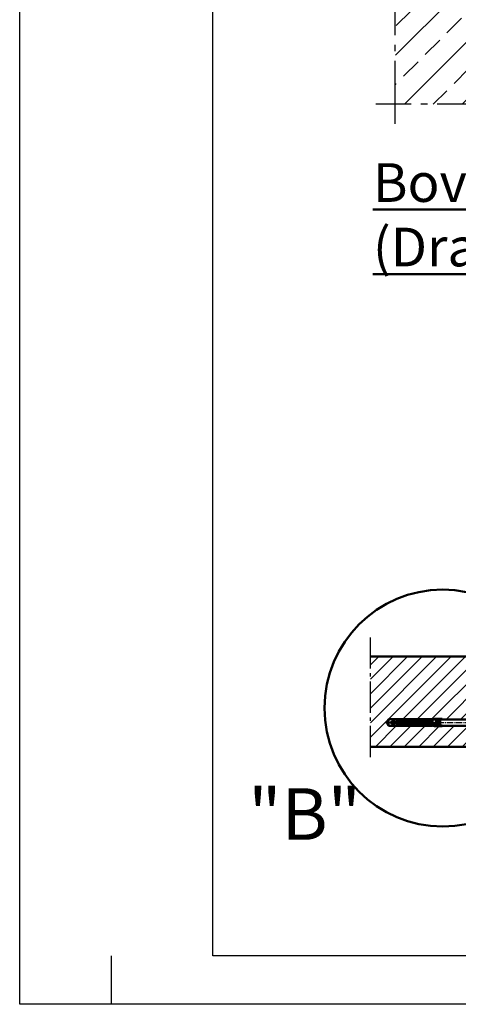
# Model space of a CAD drawing. Units: millimetres. Extents: x -16997 to -10697, y -606 to 3849.
# Drawn here: x -16997 to -16316, y -606 to 921 of the extents above; entities that cross this region are included whole.
import ezdxf

# ---------------------------------------------------------------- set-up
doc = ezdxf.new("R2010")
doc.units = ezdxf.units.MM
doc.linetypes.add('AM_DIN_F_W050', pattern=[6.25, 4.75, -1.5])
doc.linetypes.add('AM_DIN_G_W050', pattern=[13.75, 9.75, -1.5, 1, -1.5])
for name, color, linetype, lineweight in [('AM_0', 7, 'Continuous', 50), ('AM_3', 6, 'AM_DIN_F_W050', 25), ('AM_7', 4, 'AM_DIN_G_W050', 25), ('AM_8', 1, 'Continuous', 25), ('AM_BOR', 7, 'Continuous', 50)]:
    doc.layers.add(name, color=color, linetype=linetype, lineweight=lineweight)
doc.styles.get("Standard").update_dxf_attribs({"font": 'ISOCP.SHX'})

# ---------------------------------------------------------------- blocks, each defined once
blk = doc.blocks.new('DIN_A3')
for p, q in [((20, 5.000000000000057), (20, 292)), ((414.9999999999999, 5.000000000000036), (20, 5.000000000000057))]:
    blk.add_line(p, q)
at = {"layer": 'AM_BOR', "color": 1, "lineweight": 25}
for p, q in [((0, 3.552713678800501e-14), (2.842170943040401e-14, 297)), ((9.466666666666612, 5.000000000000071), (9.466666666666612, 5.684341886080801e-14)), ((419.9999999999999, 3.552713678800501e-14), (-1.989519660128281e-13, 5.684341886080801e-14))]:
    blk.add_line(p, q, dxfattribs=at)
blk = doc.blocks.new('Eckzarge (D)')
at = {"layer": 'AM_8'}
h = blk.add_hatch(dxfattribs=at)
h.set_pattern_fill('ANSI31', color=256, scale=4.999999999999999, angle=-15, style=0)
h.set_pattern_definition([(30, (-4402.886698337446, -1939.933729047072), (-7.9375, 13.74815328507796), [])])
edge = h.paths.add_edge_path()
edge.add_line((-375.1000000000058, 749.9000000000003), (-377.7661692096299, 749.8999999999997))
edge.add_line((-377.7661692096153, 749.8999999999992), (-456.2338307903609, 749.8999999999992))
edge.add_line((-456.2338307903847, 749.8999999999992), (-461.6529062608389, 749.8999999999997))
edge.add_ellipse((-461.6529062608315, 729.9000000000003), major_axis=(7.105427357601003e-13, 19.99999999999975), ratio=1, start_angle=0, end_angle=114.7387844786633)
edge.add_line((-479.8174084235798, 721.5303607497551), (-477.5496230856988, 716.6086203445882))
edge.add_line((-477.5496230857389, 716.6086203445882), (-446.0611400343398, 648.2696392502443))
edge.add_ellipse((-464.2256421970669, 639.8999999999996), major_axis=(18.16450216275527, 8.369639250244811), ratio=1, start_angle=245.261215521337, end_angle=360, ccw=False)
edge.add_line((-464.2256421970669, 619.9000000000003), (-495.0999999999992, 619.9000000000003))
edge.add_ellipse((-495.1000000000349, 609.9000000000001), major_axis=(0, 10.00000000000005), ratio=1, start_angle=0, end_angle=139.9463800535017)
edge.add_ellipse((-371.6432893254969, 756.7506601174045), major_axis=(-129.8917529411747, -154.5050857017382), ratio=1, start_angle=0, end_angle=14.26713774224796)
edge.add_ellipse((-371.6432893254969, 756.7506601174409), major_axis=(-87.80880671503587, -181.7506601174514), ratio=1, start_angle=0, end_angle=7.584823180147801)
edge.add_ellipse((-371.6432893254969, 756.7506601173934), major_axis=(-63.05056172919807, -191.7506601174039), ratio=1, start_angle=3.151393886563214e-14, end_angle=29.85764710724674)
edge.add_ellipse((-371.6432893255551, 756.7506601174971), major_axis=(40.78090675616367, -197.6881550169744), ratio=1, start_angle=0, end_angle=2.864512058807799)
edge.add_ellipse((-371.643289325526, 756.7506601174016), major_axis=(50.60928659979994, -195.4031450608975), ratio=1, start_angle=0, end_angle=18.39804902752546)
edge.add_ellipse((-270.1000000000058, 599.9000000000003), major_axis=(8.151693651634424, -12.59165956535925), ratio=1, start_angle=1.577555122005904e-12, end_angle=180)
edge.add_ellipse((-371.6432893254969, 756.7506601173934), major_axis=(93.39159567387298, -144.2590005520332), ratio=1, start_angle=307.1441216898327, end_angle=359.99999999999983, ccw=False)
edge.add_ellipse((-428.5380448162323, 599.9000000000003), major_axis=(-1.704960455376181, -4.700330822995725), ratio=1, start_angle=199.9373291406812, end_angle=360, ccw=False)
edge.add_line((-428.5380448162323, 604.9000000000005), (-375.1000000000192, 604.9000000000005))
edge.add_ellipse((-375.1000000000058, 624.9000000000003), major_axis=(0, -20.00000000000001), ratio=1, start_angle=0, end_angle=90)
edge.add_line((-355.1000000000058, 624.9000000000003), (-355.1000000000058, 727.2338307903717))
edge.add_line((-355.1000000000058, 727.2338307903719), (-355.1000000000058, 729.9000000000009))
edge.add_ellipse((-375.1000000000058, 729.9000000000003), major_axis=(20.00000000000028, 1.77635683940025e-13), ratio=1, start_angle=0, end_angle=89.9999999999995)
edge = h.paths.add_edge_path(flags=0)
edge.add_ellipse((-382.1000000000058, 722.900000000001), major_axis=(0, 4.999999999999449), ratio=1, start_angle=269.9999999999949, end_angle=360)
edge.add_line((-382.1000000000058, 727.9000000000005), (-432.1000000000069, 727.9000000000005))
edge.add_ellipse((-432.1000000000058, 722.9000000000021), major_axis=(-4.999999999999005, -1.154631945610163e-12), ratio=1, start_angle=269.9999999999786, end_angle=360)
edge.add_line((-437.1000000000058, 722.900000000001), (-437.1000000000058, 654.9000000000013))
edge.add_ellipse((-432.1000000000058, 654.9000000000003), major_axis=(7.105427357601003e-13, -4.999999999998828), ratio=1, start_angle=269.9999999999786, end_angle=360)
edge.add_line((-432.1000000000058, 649.900000000001), (-382.1000000000047, 649.900000000001))
edge.add_ellipse((-382.1000000000058, 654.9000000000003), major_axis=(4.999999999999716, 4.440892098500627e-13), ratio=1, start_angle=269.9999999999949, end_angle=360)
edge.add_line((-377.1000000000058, 654.9000000000012), (-377.1000000000058, 722.9000000000011))
at = {"layer": 'AM_0'}
for p, q in [((-210, 920.0000000000007), (-470, 920.0000000000007)), ((-210, 904.9999999999998), (-210, 920.0000000000007)), ((-510, 880.0000000000007), (-510, 649.9999999999998)), ((-495, 649.9999999999998), (-495, 880.0000000000007)), ((-470, 904.9999999999998), (-210, 904.9999999999998)), ((-380.0000000000291, 765.0000000000007), (-454.0000000000291, 765.0000000000016)), ((-464.2256421970669, 619.8999999999992), (-495.1000000000349, 619.9000000000003)), ((-490.3290043255547, 708.2607214995112), (-466.3766233779606, 656.2772294376832)), ((-479.8174084235798, 721.5303607497551), (-446.0611400343187, 648.2696392502446)), ((-452.7532467558631, 662.5544588753671), (-476.7056277034571, 714.5379509371949)), ((-375.1000000000058, 749.9000000000003), (-461.6529062608315, 749.9000000000003)), ((-454.0000000000291, 750.0000000000007), (-380.0000000000291, 750.0000000000007)), ((-437.1000000000058, 654.9000000000012), (-437.1000000000058, 722.9000000000005)), ((-432.1000000000058, 727.9000000000005), (-382.1000000000058, 727.9000000000005)), ((-382.1000000000058, 649.900000000001), (-432.1000000000058, 649.900000000001)), ((-377.1000000000058, 722.900000000001), (-377.1000000000058, 654.9000000000012)), ((-355.1000000000058, 624.9000000000003), (-355.1000000000058, 729.9000000000003)), ((-355.0000000000291, 725.0000000000007), (-355.0000000000291, 659.9999999999998)), ((-340.0000000000291, 659.9999999999998), (-340.0000000000291, 725.0000000000007)), ((-235, 635.0000000000007), (-315.0000000000291, 635.0000000000007)), ((-315.0000000000291, 620.0000000000007), (-235, 620.0000000000007)), ((-428.5380448162323, 604.9000000000005), (-375.1000000000058, 604.9000000000005)), ((-360.0000000000873, 554.9999999999923), (-360.0000000000873, 555.2360879308828)), ((-210, 595.0000000000007), (-210, 94.77225575051898)), ((-195, 94.77225575051898), (-195, 595.0000000000007)), ((200, 15.00000000000136), (-200, 15.00000000000045)), ((-200, 4.547473508864641e-13), (200, 4.547473508864641e-13)), ((240, 100.0000000000009), (225, 100.0000000000009)), ((225, 100.0000000000009), (225, 40.00000000000045)), ((240, 40.00000000000045), (240, 100.0000000000009))]:
    blk.add_line(p, q, dxfattribs=at)
for centre, radius, start, end in [((-470, 879.9999999999998), 39.99999999999994, 90, 180), ((-470, 880.0000000000007), 24.99999999999929, 90, 180), ((-454.0000000000291, 724.9999999999998), 40.00000000000038, 90, 204.738784478477), ((-380.0000000000291, 724.9999999999998), 40.00000000000127, 0, 90), ((-480, 649.9999999999998), 29.99999999999971, 180, 24.73878447847697), ((-495.1000000000349, 609.9000000000001), 10.00000000000005, 90, 229.9463800537266), ((-480, 650.0000000000009), 14.99999999999985, 180, 24.73878447847697), ((-461.6529062608315, 729.9000000000003), 19.99999999999975, 90, 204.738784478477), ((-454.0000000000291, 724.9999999999998), 24.99999999999982, 90, 204.738784478477), ((-464.2256421970669, 639.8999999999996), 19.99999999999948, 270, 24.73878447847697), ((-432.1000000000058, 722.9000000000021), 4.999999999999005, 90, 180), ((-432.1000000000058, 654.9000000000003), 4.999999999998828, 180, 270), ((-371.6432893254969, 756.7506601173934), 171.8506601173928, 250.0626708591462, 302.9185491697601), ((-382.1000000000058, 722.900000000001), 4.999999999999449, 0, 90), ((-382.1000000000058, 654.9000000000003), 4.999999999999716, 270, 0), ((-380.0000000000291, 725.0000000000007), 24.99999999999955, 0, 90), ((-375.1000000000058, 729.9000000000003), 20.00000000000028, 0, 90), ((-375.1000000000058, 624.9000000000003), 20.00000000000001, 270, 0), ((-315.0000000000291, 659.9999999999998), 39.99999999999986, 180, 270), ((-315.0000000000291, 660.0000000000007), 24.99999999999982, 180, 270), ((-270.1000000000058, 599.9000000000003), 14.99999999999999, 302.9185491697601, 122.9185491697601), ((-235, 595.0000000000007), 40.00000000000055, 0, 90), ((-235, 595.0000000000007), 24.99999999999964, 0, 90), ((-371.6432893254969, 756.7506601173925), 201.8506601173927, 229.9463800537266, 302.9185491697601), ((-428.5380448162323, 599.9000000000003), 5.00000000000002, 90, 250.0626708591462), ((-200, 40.00000000000045), 40.00000000000104, 122.5789703922876, 270), ((-200, 40.00000000000136), 25.00000000000025, 122.5789703922876, 270), ((-235, 94.77225575051762), 24.99999999999786, 302.5789703922876, 0), ((-235, 94.77225575051807), 40.00000000000038, 302.5789703922876, 0), ((200, 40.00000000000045), 39.99999999999994, 270, 0), ((200, 40.00000000000136), 25, 270, 0)]:
    blk.add_arc(centre, radius, start, end, dxfattribs=at)
blk = doc.blocks.new('Deckwinkel (D)')
at = {"layer": 'AM_3', "ltscale": 2}
for p, q in [((-13.00000001899207, 17.4999999940607), (-13.00000001899207, 8.999999999998622)), ((-9.000000018992068, 19.9999999940607), (-10.50000001899207, 19.9999999940607)), ((-9.000000018992068, -1.378452907374594e-12), (-9.000000018992068, 19.99999999999862)), ((-46.00000001900116, 1.5), (-46.00000001900116, 0)), ((-46.00000001900116, 0), (-9.000000018992068, -1.4210854715202e-14)), ((-18.00000001899207, 3.999999999998622), (-43.50000001900116, 4))]:
    blk.add_line(p, q, dxfattribs=at)
at = {"layer": 'AM_3', "ltscale": 2, "extrusion": (0, 0, -1)}
for centre, radius, start, end in [((10.50000001899207, 17.4999999940607), 2.5, 0, 90), ((43.50000001900116, 1.5), 2.5, 0, 90), ((18.00000001899207, 8.999999999998622), 5, 180, 270)]:
    blk.add_arc(centre, radius, start, end, dxfattribs=at)
blk = doc.blocks.new('Mauerwerk (D)')
at = {"layer": 'AM_8'}
h = blk.add_hatch(dxfattribs=at)
h.set_pattern_fill('ANSI31', color=256, scale=5, angle=90)
h.set_pattern_definition([(135, (14679.2098386845, 1693.434859715235), (-11.22532015133644, -11.22532015133644), [])])
h.paths.add_polyline_path([(173.4012824641777, 110.0000000000039), (3.03771230392158e-10, 110.0000000000039), (3.001332515850663e-10, 12.40002737124883), (57.00000089691093, 12.40002737124925), (57.00000089691275, 13.20002737124852), (66.59999889691062, 13.20002737124898), (68.90000189691091, 13.20002737124852), (72.86989549830832, 12.50002737124825), (140.1132516921989, 12.50002737124871), (143.0000006233895, 7.500027490427073), (140.1132516233902, 2.500027490427073), (72.96989422478873, 2.500027490427527), (69.00000062339313, 1.8000274904268), (57.0000006233895, 1.800027490427709), (57.0000006233895, 2.600027452894409), (3.001332515850663e-10, 2.600027452893983), (2.983142621815205e-10, -30.00000000000395), (173.4012824639285, -29.99999999999611)])
at = {"layer": 'AM_0'}
for p, q in [((2.983142621815205e-10, -30.00000000000395), (3.03771230392158e-10, 110.0000000000039)), ((2.946762833744287e-10, 110.0000000000039), (173.4012824642305, 110.0000000000039)), ((0, -30.00000000000395), (173.4012824642159, -29.99999999999611))]:
    blk.add_line(p, q, dxfattribs=at)
at = {"layer": 'AM_7', "ltscale": 5}
blk.add_line((173.4012824638994, -46.17463012839156), (173.4012824642305, 139.4524681386349), dxfattribs=at)
blk = doc.blocks.new('Schraube (D)')
at = {"color": 7, "linetype": 'Continuous'}
for p, q in [((-170.0000006233913, -2.273736754432321e-13), (-167.113251623392, 4.999999999999545)), ((-167.1132518969116, 4.999999880820724), (-99.86989689690927, 4.999999880820724)), ((-167.113251623392, 4.999999999999545), (-167.1132516233902, -5.000000000000455)), ((-161.543732896911, 0.3902048808213294), (-163.0000008969091, -1.191785941045964e-07)), ((-161.000000978458, 0.7000002352715455), (-162.3000039784602, 0.7000002352710908)), ((-161.5886388969102, 0.5638148808211554), (-161.5100108969109, 0.6999998808209966)), ((-161.2752998969117, -0.6477751191785046), (-161.5886388969102, 0.5638148808211554)), ((-160.0000009784599, 0.7000002352710908), (-161.000000978458, 0.7000002352715455)), ((-160.8958138969119, 0.5638148808207006), (-160.9744418969112, 0.6999998808209966)), ((-160.8958139784572, 0.5638152352710222), (-160.387573978458, 0.7000002352717729)), ((-160.5824749784606, -0.6477747647288652), (-160.8958139784572, 0.5638152352710222)), ((-160.0000009784599, 3.742038235270911), (-154.000000978458, 4.800000235271227)), ((-160.0000009784599, 0.7000002352710908), (-160.0000009784599, 3.742038235270911)), ((-157.3169719784582, 0.7000002352710908), (-160.0000009784599, 0.7000002352710908)), ((-158.2617808969098, -0.7000001191790943), (-158.6238568969111, 0.6999998808207692)), ((-157.9310308969107, 0.6999998808205419), (-157.5689708969094, -0.7000001191790943)), ((-154.7339329784609, 0.7000002352708634), (-157.3169719784582, 0.7000002352710908)), ((-155.2617808969098, -0.7000001191790943), (-155.6238568969111, 0.6999998808207692)), ((-154.9310308969125, 0.6999998808209966), (-154.5689708969112, -0.700000119178867)), ((-143.3000039784583, 0.7000002352708634), (-154.7339329784609, 0.7000002352708634)), ((-154.000000978458, 4.800000235271227), (-101.0041589784578, 4.800000235271682)), ((-154.0000008969128, 1.371130880821056), (-154.0000008969109, 4.799999880820906)), ((-142.600601896911, 1.371130880821056), (-154.0000008969128, 1.371130880821056)), ((-152.6238566233915, 0.699999999999136), (-152.2617806233884, -0.7000000000007276)), ((-151.5689706233916, -0.7000000000005002), (-151.9310306233911, 0.6999999999993634)), ((-149.6238566233897, 0.6999999999993634), (-149.2617806233902, -0.700000000000955)), ((-148.5689706233916, -0.7000000000007276), (-148.9310306233911, 0.6999999999998181)), ((-146.6238566233897, 0.7000000000000455), (-146.2617806233902, -0.7000000000007276)), ((-145.5689706233916, -0.7000000000005002), (-145.9310306233911, 0.6999999999993634)), ((-143.2687998969104, -0.6729091191789394), (-143.6238568969111, 0.699999880821224)), ((-142.9546058969117, 0.7911458808205225), (-142.679672896913, -0.2719121191796603)), ((-142.6000069784586, 2.400000235270682), (-142.6000069784604, 1.400000235271818)), ((-142.5000011811608, 2.080086443501841), (-142.5000011811608, 0.3000004435023129)), ((-141.1000071811613, -2.39999955649796), (-141.1000071811595, 2.080086443501841)), ((-141.0000009784617, -2.095794764729135), (-141.000000978458, 2.400000235271136)), ((-139.6000069784586, 2.400000235271591), (-139.6000069784604, -2.095794764728907)), ((-139.5000011811608, 2.095795443501629), (-139.5000011811608, -2.399999556497733)), ((-138.1000071811595, -2.39999955649796), (-138.1000071811595, 2.095795443501856)), ((-138.0000009784599, -2.111502764728812), (-138.0000009784599, 2.400000235271136)), ((-136.6000069784586, 2.400000235271136), (-136.6000069784586, -2.111502764729039)), ((-136.5000011811608, 2.111503443501988), (-136.5000011811608, -2.399999556498869)), ((-135.1000071811613, -2.399999556498415), (-135.1000071811595, 2.111503443501306)), ((-135.000000978458, -2.127210764728943), (-135.0000009784599, 2.400000235271136)), ((-133.6000069784604, 2.400000235270909), (-133.6000069784586, -2.127210764728943)), ((-133.5000011811626, 2.127211443501892), (-133.5000011811608, -2.39999955649796)), ((-132.1000071811613, -2.39999955649796), (-132.1000071811595, 2.127211443501665)), ((-132.000000978458, -2.14291876472862), (-132.0000009784599, 2.400000235270909)), ((-130.6000069784586, 2.400000235271136), (-130.6000069784586, -2.14291876472862)), ((-130.5000011811608, 2.142919443501796), (-130.5000011811608, -2.399999556498187)), ((-129.1000071811595, -2.39999955649796), (-129.1000071811613, 2.142919443502024)), ((-129.0000009784599, -2.158626764728751), (-129.000000978458, 2.400000235271136)), ((-127.5999989784596, 2.400000235270682), (-127.5999989784596, -2.158626764729206)), ((-127.5000011811608, 2.158627443501928), (-127.5000011811626, -2.399999556498187)), ((-126.0999991811605, -2.399999556498187), (-126.0999991811605, 2.158627443501928)), ((-126.0000009784599, -2.174334764728656), (-126.0000009784617, 2.400000235270909)), ((-124.5999989784596, 2.400000235270682), (-124.5999989784596, -2.174334764728656)), ((-124.5000011811608, 2.174335443501832), (-124.5000011811626, -2.399999556498187)), ((-123.0999991811605, -2.399999556498187), (-123.0999991811605, 2.174335443501832)), ((-123.000000978458, -2.190042764728332), (-123.0000009784599, 2.400000235271136)), ((-121.5999989784596, 2.400000235271364), (-121.5999989784596, -2.190042764729469)), ((-121.5000011811608, 2.190043443501736), (-121.5000011811608, -2.399999556498415)), ((-120.0999991811623, -2.399999556498415), (-120.0999991811605, 2.190043443501736)), ((-120.000000978458, -2.205750764728691), (-120.0000009784599, 2.400000235271364)), ((-118.5999989784596, 2.400000235271136), (-118.5999989784596, -2.205750764728691)), ((-118.5000011811608, 2.20575144350164), (-118.5000011811608, -2.39999955649796)), ((-117.0999991811605, -2.399999556498415), (-117.0999991811605, 2.20575144350164)), ((-116.9999999902248, -2.221458974846428), (-116.9999999902266, 2.400000025153304)), ((-115.5999979902281, 2.400000025152622), (-115.5999979902244, -2.221458974846882)), ((-115.5000011811608, 2.221459443501772), (-115.5000011811608, -2.39999955649796)), ((-114.0999991811623, -2.399999556498415), (-114.0999991811605, 2.221459443501999)), ((-113.9999999902266, -2.237167974846898), (-113.9999999902266, 2.400000025153304)), ((-112.5999979902263, 2.400000025153304), (-112.5999979902263, -2.237167974846216)), ((-112.5000011811608, 2.23716844350156), (-112.5000011811626, -2.399999556498869)), ((-111.0999991811605, -2.39999955649796), (-111.0999991811623, 2.237168443501787)), ((-110.9999999902266, -2.252875974847484), (-110.9999999902266, 2.400000025153304)), ((-109.5999979902263, 2.400000025153304), (-109.5999979902263, -2.252875974846347)), ((-109.5000011811608, 2.252876443502146), (-109.500001181159, -2.39999955649796)), ((-108.0999991811605, -2.399999556498415), (-108.0999991811623, 2.252876443501009)), ((-107.9999999902266, -2.268583974846933), (-107.9999999902266, 2.400000025153076)), ((-106.5999979902263, 2.400000025153531), (-106.5999979902244, -2.268583974846933)), ((-106.5000011811608, 2.268584443501595), (-106.500001181159, -2.399999556498187)), ((-105.0999991811605, -2.399999556498415), (-105.0999991811605, 2.268584443501823)), ((-104.9999999902266, -2.29999997484606), (-104.9999999902266, 2.400000025153531)), ((-103.5999979902281, 2.400000025153759), (-103.5999979902263, -2.299999974846287)), ((-103.5000011811608, 2.284292443501045), (-103.5000011811608, -2.399999556498187)), ((-102.0999991811605, -2.399999556498187), (-102.0999991811605, 2.284292443501727)), ((-101.9999999902266, -2.299999974846742), (-101.9999999902266, 2.400000025152849)), ((-101.0345998969115, 4.794630880820705), (-95.90000189691091, 5.699999880820997)), ((-101.0345999784604, 4.794631235271254), (-98.79809697846031, 4.782131235270981)), ((-100.5999979902263, 2.400000025153076), (-100.5999979902263, -2.299999974846969)), ((-100.5000011811608, 2.300000443502086), (-100.500001181159, -2.399999556497733)), ((-99.80000200000177, -4.891376037534201), (-99.80000200000177, 2.999999962466745)), ((-99.09999918116046, -2.699999556497914), (-99.09999918116046, 2.300000443501631)), ((-99.00000089690911, 2.399999880820587), (-99.00000089691093, -2.500000119179049)), ((-98.79809697846031, 4.782131235270981), (-96.61064997846006, 4.762352235270555)), ((-95.83000989691027, 4.899999880821042), (-96.61064989691113, 4.762351880820916)), ((-96.61064997846006, 4.762352235270555), (-93.59999897845955, 4.762352235270555)), ((-95.90000189691091, 5.699999880820997), (-93.59999889691062, 5.699999880820769)), ((-93.59999889691062, 4.899999880820587), (-95.83000989691027, 4.899999880821042)), ((-93.59999889691062, 5.699999880820769), (-84.00000089690911, 5.699999880820997)), ((-93.59999889691062, 4.899999880820587), (-93.59999889691062, 5.699999880820769)), ((-93.59999889691062, 4.863126880820801), (-93.59999889691062, 4.899999880820587)), ((-93.59999889691062, 4.863126880820801), (-93.59999889691062, 4.899999880820587)), ((-90.00000089691093, 4.863126880820346), (-93.59999889691062, 4.863126880820801)), ((-93.59999889691062, 4.796873880820613), (-93.59999889691062, 4.863126880820801)), ((-93.59999897845955, 4.796874235270707), (-91.26802197845973, 4.796874235270707)), ((-93.59999889691062, 4.796873880820613), (-93.59999889691062, 4.694677880820336)), ((-93.59999889691062, 4.694677880820336), (-91.55743489691122, 4.694677880820791)), ((-93.59999897845955, 0.8383242352713296), (-93.59999897845955, -2.699999764728773)), ((-89.74999900000148, 4.898979962466683), (-89.99999900000148, 4.898979962466683)), ((-89.99999900000148, 4.898979962466683), (-89.99999900000148, -4.898980037533875)), ((-89.74999900000148, -4.898980037533647), (-89.74999900000148, 4.898979962466683)), ((-89.00000089690911, 4.863126880821028), (-89.75000089691275, 4.863126880820573)), ((-88.74999900000148, 4.898979962466456), (-88.99999900000148, 4.898979962466456)), ((-88.99999900000148, 4.898979962466456), (-88.99999900000148, -4.89898003753342)), ((-88.7499990000033, -4.898980037534102), (-88.74999900000148, 4.898979962466456)), ((-88.00000089691275, 4.863126880820801), (-88.75000089691093, 4.863126880820573)), ((-87.74999900000148, 4.898979962466228), (-87.99999900000148, 4.898979962466001)), ((-87.99999900000148, 4.898979962466001), (-87.99999900000148, -4.898980037533875)), ((-87.74999900000148, -4.898980037533647), (-87.74999900000148, 4.898979962466228)), ((-87.00000089691093, 4.863126880820573), (-87.75000089691093, 4.863126880821255)), ((-86.74999900000148, 4.898979962466456), (-86.99999900000148, 4.898979962466683)), ((-86.99999900000148, 4.898979962466683), (-86.99999900000148, -4.898980037533875)), ((-86.74999900000148, -4.898980037533647), (-86.74999900000148, 4.898979962466456)), ((-84.00000089690911, 4.863126880821028), (-86.75000089691093, 4.863126880820801)), ((-84.00000089690911, 5.699999880820997), (-84.00000089691275, 4.899999880820587)), ((-84.00000089690911, 4.899999880820587), (-23.80000189690873, 4.899999880821042)), ((-84.00000089691275, 4.899999880820587), (-84.00000089690911, 4.863126880821028)), ((-24.0091199999988, 4.86312696246614), (-22.6657439999999, 5.099999962466427)), ((-21.6000010000007, 4.863126962466367), (-24.0091199999988, 4.86312696246614)), ((-22.6657439999999, 5.099999962466427), (-9.915146690169422, 5.099999962466654)), ((-21.6000010000007, -4.863127037533786), (-21.6000010000007, 4.863126962466367)), ((-20.1000010000007, 4.661544962466451), (-21.6000010000007, 4.661544962466905)), ((-20.1000010000007, 4.661544962466451), (-19.89999999999964, 4.863126962466367)), ((-20.1000010000007, -4.661545037533642), (-20.1000010000007, 4.661544962466451)), ((-19.89999999999964, -4.863127037533332), (-19.89999999999964, 4.863126962466367)), ((-19.89999999999782, 4.863126962467277), (-18.60000099999706, 4.863126962466822)), ((-18.60000099999706, 4.863126962466822), (-18.60000099999888, -4.863127037533559)), ((-18.60000099999706, 4.661544962467133), (-17.10000099999706, 4.661544962467133)), ((-16.89999999999782, 4.863126962467277), (-17.10000099999706, 4.661544962467133)), ((-17.10000099999706, 4.661544962467133), (-17.10000099999888, -4.661545037533415)), ((-16.89999999999782, -4.863127037532877), (-16.89999999999782, 4.863126962467277)), ((-16.89999999999782, 4.863126962467277), (-15.59999799999969, 4.86312696246614)), ((-15.59999799999969, 4.86312696246614), (-15.59999799999969, -4.863127037533104)), ((-14.09999799999969, 4.661544962466223), (-15.59999799999969, 4.661544962467133)), ((-13.89999999999782, 4.863126962466595), (-14.09999899999821, 4.661544962466905)), ((-14.09999899999821, 4.661544962466905), (-14.09999899999821, 4.078567859615987)), ((-14.09999899999821, 4.078567859615987), (-14.09999899999639, 2.24343678642208)), ((-14.09999899999639, 2.24343678642208), (-14.09999899999821, -4.661545037533415)), ((-13.89999999999964, 4.171828924938609), (-13.89999999999782, 4.863126962466595)), ((-12.41750657438388, 4.863126962466595), (-13.89999999999782, 4.863126962466595)), ((-13.89999999999964, 1.814537546830252), (-13.89999999999964, 4.171828924938609)), ((-13.89999999999964, -4.863127037533332), (-13.89999999999964, 1.814537546830252)), ((-12.1657439999999, 5.0999999624662), (-10.08613741253612, 5.466690749925192)), ((-9.804690996259524, 4.863126962466822), (-12.01144683419079, 4.863126962466822)), ((-10.08613741253612, 5.466690749925192), (-7.628718999998455, 5.899999962467064)), ((-9.915146690169422, 5.099999962466654), (-6.605012933283433, 5.099999962465972)), ((-6.494557239373535, 4.863126962466822), (-9.804690996259524, 4.863126962466822)), ((-7.628718999998455, 5.899999962467064), (-6.978059059803854, 5.899999962467291)), ((-6.978059059803854, 5.899999962467291), (-3.664213999998537, 5.899999962466609)), ((-6.605012933283433, 5.099999962465972), (-3.664213999998537, 5.0999999624662)), ((-4.135801032249219, 4.863126962467049), (-6.494557239373535, 4.863126962466822)), ((-2.72321600000032, 4.86312696246614), (-4.135801032249219, 4.863126962467049)), ((-3.664213999998537, 5.899999962466609), (-2.628718999998455, 5.899999962465927)), ((-3.664213999998537, 5.0999999624662), (-2.960089999998672, 5.099999962466654)), ((-2.960089999998672, 5.099999962466654), (-2.72321600000032, 4.86312696246614)), ((-2.72321600000032, 4.86312696246614), (-2.51421400000072, 4.871431962466659)), ((-2.628718999998455, 5.899999962465927), (-2.069056000000273, 5.340336962466836)), ((-2.291634999999587, 5.105884962467371), (-2.51421400000072, 4.871431962466659)), ((-2.51421400000072, 4.871431962466659), (-2.51421499999924, -0.5283470375334218)), ((-2.069056000000273, 5.340336962466836), (-2.291634999999587, 5.105884962467371)), ((-2.071465999999418, 5.342747962467001), (-0.6642139999985375, 6.7499999624672)), ((1.818989403545856e-12, 6.749999962466291), (-0.6642139999985375, 6.7499999624672)), ((0, 5.802492433475891), (1.818989403545856e-12, 6.749999962466291)), ((0, 0.1714151426338049), (0, 5.802492433475891)), ((1.818989403545856e-12, -4.152685857049846), (0, 0.1714151426338049)), ((-167.1132516233902, -5.000000000000455), (-170.0000006233913, -2.273736754432321e-13)), ((-99.96990262339204, -5.000000000000909), (-167.1132516233902, -5.000000000000455)), ((-167.1132516233902, -5.000000000000455), (-152.8534396233899, -5.000000000000227)), ((-163.0000008969091, -1.191785941045964e-07), (-161.3268748969112, -0.4483121191788086)), ((-162.3000039784602, -0.6999997647287728), (-161.000000978458, -0.699999764728318)), ((-161.2451488969109, -0.7000001191790943), (-161.2752998969117, -0.6477751191785046)), ((-161.000000978458, -0.699999764728318), (-160.000000978458, -0.6999997647287728)), ((-160.5824749784606, -0.6477747647288652), (-160.6126259784596, -0.6999997647287728)), ((-160.3875739784598, -0.6999997647290002), (-160.5824749784606, -0.6477747647288652)), ((-160.000000978458, -0.6999997647287728), (-160.0000009784599, -3.742037764728821)), ((-157.416962978461, -0.6999997647290002), (-160.000000978458, -0.6999997647287728)), ((-160.0000009784599, -3.742037764728821), (-154.0000009784599, -4.799999764728454)), ((-154.83392397846, -0.6999997647292275), (-157.416962978461, -0.6999997647290002)), ((-143.6000069784586, -0.699999764728318), (-154.83392397846, -0.6999997647292275)), ((-154.0000009784599, -4.799999764728454), (-154.000000978458, -1.371130764728832)), ((-154.000000978458, -1.371130764728832), (-143.6000069784623, -1.371130764728377)), ((-154.0000006233895, -4.799999999999955), (-101.1041566233889, -4.800000000000637)), ((-143.6000069784623, -1.371130764728377), (-143.6000069784586, -0.699999764728318)), ((-143.5000011811626, -0.6999995564981418), (-143.5000011811608, -0.9746785564982474)), ((-101.1345986233882, -4.794631000000209), (-100.465240623389, -4.791679000000613)), ((-96.0000006233895, -5.700000000000728), (-101.1345986233882, -4.794631000000209)), ((-100.465240623389, -4.791679000000613), (-99.8000036233916, -4.788083000000825)), ((-97.95288700000128, -4.879704037534339), (-99.80000200000177, -4.891376037534201)), ((-94.09999896696718, -3.199999639791258), (-98.599998966969, -3.199999639791031)), ((-98.50000062339132, -3.000000000000909), (-94.09999862338918, -3.000000000000455)), ((-96.13912900000105, -4.863127037533104), (-97.95288700000128, -4.879704037534339)), ((-89.99999900000148, -4.863127037533559), (-96.13912900000105, -4.863127037533104)), ((-96.0000006233895, -5.700000000000728), (-84.00000062339132, -5.700000000000273)), ((-89.99999900000148, -4.898980037533875), (-89.74999900000148, -4.898980037533647)), ((-88.99999900000148, -4.863127037533786), (-89.74999900000148, -4.863127037533559)), ((-88.99999900000148, -4.89898003753342), (-88.7499990000033, -4.898980037534102)), ((-87.99999900000148, -4.863127037533559), (-88.74999900000148, -4.863127037533786)), ((-87.99999900000148, -4.898980037533875), (-87.74999900000148, -4.898980037533647)), ((-86.99999900000148, -4.863127037534468), (-87.74999900000148, -4.863127037533786)), ((-86.99999900000148, -4.898980037533875), (-86.74999900000148, -4.898980037533647)), ((-83.99999900000148, -4.863127037533786), (-86.74999900000148, -4.863127037534014)), ((-83.99999900000148, -4.900000037533573), (-83.99999900000148, -4.863127037533786)), ((-23.80000000000109, -4.900000037534255), (-83.99999900000148, -4.900000037533573)), ((-84.00000062339132, -5.700000000000273), (-84.00000062339132, -4.900000000000546)), ((-22.6657439999999, -5.100000037534073), (-24.00912000000062, -4.863127037533786)), ((-24.00912000000062, -4.863127037533786), (-21.6000010000007, -4.863127037533786)), ((-10.67569817181175, -5.100000037533619), (-22.6657439999999, -5.100000037533619)), ((-20.1000010000007, -4.661545037533642), (-21.6000010000007, -4.66154503753387)), ((-19.89999999999964, -4.863127037533332), (-20.1000010000007, -4.661545037533642)), ((-18.6000010000007, -4.863127037533559), (-19.89999999999964, -4.863127037533332)), ((-17.1000010000007, -4.661545037533415), (-18.6000010000007, -4.661545037533415)), ((-17.1000010000007, -4.661545037533415), (-16.89999999999964, -4.863127037533332)), ((-15.59999799999969, -4.863127037533559), (-16.89999999999964, -4.863127037533332)), ((-14.09999799999969, -4.661545037533415), (-15.59999799999969, -4.66154503753296)), ((-14.09999899999821, -4.661545037533415), (-13.89999999999964, -4.863127037533332)), ((-13.89999999999964, -4.863127037533332), (-10.78615386572164, -4.863127037532877)), ((-10.54220657291808, -5.386273695198724), (-12.16574500000024, -5.100000037534073)), ((-10.78615386572164, -4.863127037532877), (-7.476020108835655, -4.863127037533332)), ((-7.365564414925757, -5.100000037533164), (-10.67569817181175, -5.100000037533619)), ((-7.628719999998793, -5.900000037533346), (-10.54220657291808, -5.386273695198724)), ((-6.992518288401698, -5.9000000375338), (-7.628719999998793, -5.900000037533346)), ((-7.476020108835655, -4.863127037533332), (-5.139794545464611, -4.863127037534014)), ((-4.93267334517077, -5.100000037533391), (-7.365564414925757, -5.100000037533164)), ((-3.871763550547257, -5.900000037533346), (-6.992518288401698, -5.9000000375338)), ((-5.139794545464611, -4.863127037534014), (-2.72321600000032, -4.863127037533559)), ((-2.960089999998672, -5.100000037533391), (-4.93267334517077, -5.100000037533391)), ((-2.628719999998793, -5.900000037533118), (-3.871763550547257, -5.900000037533346)), ((-2.72321600000032, -4.863127037533559), (-2.960089999998672, -5.100000037533391)), ((-2.72321600000032, -4.863127037533559), (-2.514213999997082, -4.871432037533395)), ((-2.069056999998793, -5.340337037533345), (-2.628719999998793, -5.900000037533118)), ((-2.51421499999924, -0.5283470375334218), (-2.51421499999924, -4.871432037533395)), ((-0.6642139999985375, -6.750000037533709), (-2.514213999997082, -4.871432037533395)), ((-0.6642139999985375, -6.750000037533709), (1.818989403545856e-12, -6.750000037533027)), ((1.818989403545856e-12, -6.750000037533027), (1.818989403545856e-12, -4.152685857049846))]:
    blk.add_line(p, q, dxfattribs=at)
for centre, radius, start, end in [((-162.3000038969094, -1.191790488519473e-07), 1.340973, 90, 180), ((-162.3000039784583, 2.352712726860773e-07), 0.6999999999999998, 90, 270), ((-162.9999548969081, 7.299873880821224), 5.999869999999993, 276.6995240000307, 300.0002750000214), ((-152.4395608969116, -1.4215001191792), 3.199025999999993, 119.1951900000082, 138.4578549999744), ((-143.5082101811622, 0.3040254435018142), 1.00821299999999, 264.7761539999625, 359.7712710000055), ((-143.3000039784583, 1.400000235270909), 0.6999999999999992, 270, 1.000000100642856e-05), ((-141.8000039784583, 2.399645235271237), 0.8000000000000003, 0.02542100000008398, 179.9745789999869), ((-141.8000041811592, 2.079918443501356), 0.7000000000000131, 0.01377900000057487, 179.9862369999963), ((-138.8000039784583, 2.399645235271464), 0.8000000000000003, 0.02542100000008398, 179.9745789999869), ((-138.8000041811611, 2.095626443501487), 0.6999999999999964, 0.01382100000862407, 179.9861760000067), ((-135.8000039784583, 2.399859235271151), 0.7999999999999953, 0.01008600000673378, 179.9898989999915), ((-135.8000041811611, 2.111168443501583), 0.6999999999999941, 0.02741299999814376, 179.9725950000141), ((-132.8000039784583, 2.399893235271065), 0.8000000000000066, 0.007674999987674245, 179.9923250000123), ((-132.8000041811611, 2.127115443501452), 0.6999999999999965, 0.007825999999041947, 179.9921720000112), ((-129.8000039784583, 2.399859235271151), 0.7999999999999953, 0.01008600000673378, 179.9898989999915), ((-129.8000041811611, 2.142851443501286), 0.7000000000000083, 0.005530000004959915, 179.9944610000019), ((-126.8000039784583, 2.399645235270782), 0.8000000000000003, 0.02542100000008398, 179.9745789999869), ((-126.8000041811629, 2.158558443501533), 0.7000000000000014, 0.005616000008808388, 179.9943699999845), ((-123.7998589784584, 2.400009235271), 0.7998529999999935, 359.9992979999919, 178.8086399999993), ((-123.8000041811592, 2.174235443502312), 0.7000000000000037, 0.008198000003639593, 179.991806000002), ((-120.8000039784602, 2.399634235270923), 0.7999999999999956, 0.02619899999840333, 179.9738010000016), ((-120.8000041811592, 2.189991443501867), 0.7000000000000011, 0.004240000000684047, 179.9957579999965), ((-117.8000029902269, 2.399863025153536), 0.7999960000000002, 2.376529000007887, 179.9901730000024), ((-117.8000041811592, 2.205523443501534), 0.7000000000000016, 0.01865800000329091, 179.9813540000011), ((-114.8000869902262, 2.399731025153869), 0.7999139999999968, 1.202487999988127, 179.9807280000003), ((-114.8000041811611, 2.221231443501665), 0.7000000000000013, 0.01871599999659677, 179.981292999984), ((-111.7998579902251, 2.400009025153167), 0.7998529999999935, 359.9992979999919, 178.8086399999993), ((-111.7998901811607, 2.23722744350107), 0.6998850000000014, 359.9951170000003, 178.8110049999931), ((-108.8000029902269, 2.399859025153091), 0.7999999999999953, 0.01008600000673378, 179.9898989999915), ((-108.8000041811629, 2.252811443501514), 0.7000000000000038, 0.005319999995908786, 179.9946749999905), ((-105.8000029902269, 2.39989302515346), 0.8000000000000066, 0.007674999987674245, 179.9923250000123), ((-105.8000801811595, 2.268385443501529), 0.6999239999999962, 1.201339999999204, 179.9837490000017), ((-102.7998579902269, 2.400036025152758), 0.7998529999999974, 359.9974059999934, 178.8105619999984), ((-102.8000041811592, 2.284051443501312), 0.6999999999999943, 0.01970500000059104, 179.9802860000058), ((-99.80000200000177, 2.399874962465901), 0.7999959999999957, 2.375645000002935, 179.9910429999975), ((-99.80000418115924, 2.30005944350205), 0.699999999999994, 359.9951780000014, 180.00480700001), ((-76.06783397845902, -4.889565764729696), 18.444126, 152.5776819999554, 161.907410000002), ((-89.1080029784589, 1.924148235270422), 3.731411999999997, 135.2373050000189, 153.2303310000156), ((-91.13877197845977, 3.925579235270789), 0.8808289999999999, 98.43795799999127, 135.8508450000048), ((-162.3000038969094, -1.191790488519473e-07), 1.340972999999991, 180, 270), ((-163.0000008969109, -7.300000119179458), 5.999999999999998, 60.00000000000028, 83.3002319999518), ((-152.4313968969127, 1.431644880820613), 3.211864999999996, 221.5810090000216, 240.7659609999439), ((-143.6007698969097, -1.33611111917844), 0.03502899999999614, 271.2632750000714, 306.198120000019), ((-143.631134896912, -1.296281119178957), 0.08510399999999116, 306.8537599999648, 335.1757200000542), ((-144.0727091811605, -1.093936556497965), 0.5708309999999991, 335.3504940000104, 0.747242999999898), ((-148.413804181162, -0.9462075564986208), 4.913887000000001, 358.3640749999986, 359.668029999996), ((-140.3000041811592, -2.399691556497828), 0.7999999999999894, 180.022033999991, 359.9779659999959), ((-140.3000039784583, -2.095625764728993), 0.6999999999999994, 180.0138240000064, 359.9861760000066), ((-137.3000041811592, -2.399892556497662), 0.8000000000000026, 180.007659999999, 359.9923099999846), ((-137.3000039784602, -2.111155764728892), 0.7000000000000072, 180.0284120000009, 359.9715579999923), ((-134.3000041811592, -2.400017556497687), 0.7999999999999996, 179.9986879999955, 0.001310000001681499), ((-134.3000039784583, -2.126933764728847), 0.6999999999999922, 180.0226589999972, 359.9773249999921), ((-131.3000041811592, -2.399858556497747), 0.7999999999999953, 180.0100860000067, 359.9898989999915), ((-131.3000039784583, -2.142821764728524), 0.6999999999999796, 180.0079350000032, 359.9920349999935), ((-128.3000041811592, -2.399691556498283), 0.8000000000000178, 180.022033999991, 359.9779659999959), ((-128.3000039784583, -2.158527764728888), 0.7000000000000084, 180.0080869999966, 359.9919430000068), ((-125.3000041811592, -2.399691556498283), 0.8000000000000036, 180.022033999991, 359.9779659999959), ((-125.3000039784602, -2.174040764729398), 0.7000000000000014, 180.0240330000073, 359.975952000003), ((-122.3000041811592, -2.399858556497975), 0.7999999999999953, 180.0100860000067, 359.9898989999915), ((-122.300003978462, -2.189969764728858), 0.6999999999999929, 180.0060119999933, 359.9939880000066), ((-119.300149181161, -2.400035556498324), 0.7998529999999974, 179.9974059999934, 358.8105469999931), ((-119.3001109784582, -2.205781764729181), 0.6998929999999997, 179.9975129999939, 358.8061520000103), ((-116.3000041811592, -2.399669556498111), 0.7999999999999953, 180.0236360000085, 359.9763789999942), ((-116.3000029902269, -2.221406974846559), 0.6999999999999993, 180.0043029999916, 359.9956970000084), ((-113.300141181162, -2.399787556498495), 0.7998539999999963, 182.3823390000026, 358.7927549999996), ((-113.3000029902269, -2.236937974846342), 0.6999999999999968, 180.0187989999937, 359.9812009999932), ((-110.3000041811611, -2.399858556498202), 0.7999999999999953, 180.0100860000067, 359.9898989999915), ((-110.3000029902269, -2.25280097484665), 0.7000000000000105, 180.0060879999962, 359.9938959999942), ((-107.3000041811592, -2.399746556498485), 0.7999999999999948, 180.0181579999923, 359.9818729999941), ((-107.3000029902269, -2.268502974846115), 0.7000000000000043, 180.0066529999915, 359.9933169999923), ((-104.3000041811592, -2.399633556498202), 0.7999999999999892, 180.0262149999965, 359.9738160000047), ((-104.3000029902269, -2.299727974846974), 0.6999999999999957, 180.0222629999973, 359.9777220000001), ((-101.2999201811617, -2.39971555649845), 0.7999140000000013, 181.2035829999976, 359.9796449999985), ((-101.3000029902269, -2.299722974846873), 0.7000000000000065, 180.0226589999972, 359.9773249999921), ((-98.59963331486142, -2.699633773395135), 0.500365999999998, 180.0418849999992, 269.9581299999281), ((-98.49976295355555, -2.499762056460213), 0.5002379999999961, 180.0272669999981, 269.9727779999985), ((-94.10034962338977, -2.499653000000535), 0.5003469999999997, 270.0397339999196, 359.9602970000075), ((-94.09994597566401, -2.700052642599985), 0.4999470000000022, 269.9939269999662, 0.0060599999958722)]:
    blk.add_arc(centre, radius, start, end, dxfattribs=at)
at = {"layer": 'AM_7'}
blk.add_line((-173.1019446238752, -2.273736754432321e-13), (3.171536007979739, 0), dxfattribs=at)
blk = doc.blocks.new('Eckzarge_gesamt (D)')
at = {"layer": 'AM_7'}
blk.add_line((-9, 130.9855688301504), (-9, 76.1192065138784), dxfattribs=at)
at = {"layer": 'AM_0'}
for name, p in [('Mauerwerk (D)', (0.9999999997016857, 40.00000000000389)), ('Deckwinkel (D)', (10.00000001869194, 91.99999999999795))]:
    blk.add_blockref(name, p, dxfattribs=at)
at = {"layer": 'AM_0', "xscale": 0.09999999999999779, "yscale": 0.09999999999999779, "zscale": 0.09999999999999779}
blk.add_blockref('Eckzarge (D)', (0, -5.684341886080801e-14), dxfattribs=at)
at = {"layer": 'AM_0', "xscale": -1}
blk.add_blockref('Schraube (D)', (-21.00000000000182, 47.50002749043054), dxfattribs=at)

msp = doc.modelspace()

# ---------------------------------------------------------------- hatches: boundary and pattern name
at = {"layer": 'AM_8', "ltscale": 10}
h = msp.add_hatch(dxfattribs=at)
h.set_pattern_fill('ANSI33', color=256, scale=10)
h.set_pattern_definition([(45, (-14166.82275819112, 1585.677077274837), (-44.90128060534576, 44.90128060534577), []), (45, (-14121.92145819112, 1585.677077274837), (-44.90128060534576, 44.90128060534577), [31.75, -15.875])])
h.paths.add_polyline_path([(-16303.80843953108, 963.7216027932918), (-16302.72410014751, 963.7216027932906), (-16412.39236752654, 963.7216027932906), (-16413.47670691011, 789.9969211579275), (-15043.64188388205, 789.9969211579275), (-15043.64188388205, 963.7216027932907), (-15207.80843953115, 963.7216027932907)])

# ---------------------------------------------------------------- linework, layer by layer
at = {"layer": 'AM_0'}
msp.add_circle((-16339.75389479351, -146.5184748354891), 183.6454538008263, dxfattribs=at)
at = {"layer": 'AM_7', "ltscale": 10}
for p, q in [((-16413.47670691011, 759.9969211579275), (-16413.47670691011, 1003.721181636967)), ((-15013.64188388205, 789.9969211579275), (-16443.47670691011, 789.9969211579275))]:
    msp.add_line(p, q, dxfattribs=at)

# ---------------------------------------------------------------- block references
at = {"lineweight": 0, "xscale": 15, "yscale": 15, "zscale": 15}
msp.add_blockref('DIN_A3', (-16996.77946169658, -606.1226291199755), dxfattribs=at)
at = {"layer": 'AM_8', "xscale": -1}
msp.add_blockref('Eckzarge_gesamt (D)', (-16277.75202137519, -216.471248715237), dxfattribs=at)

# ---------------------------------------------------------------- texts
at = {"layer": 'AM_0', "attachment_point": 1}
for s, insert, char_height, width in [('{\\LBovenaanzicht (Draufsicht)}', (-16448.15482730838, 698.6549143711416), 60, 997.9029143454054), ('{\\C5;"B"}', (-16641.91041883701, -270.9717431681838), 80, 188.4101267497454)]:
    msp.add_mtext(s, dxfattribs=dict(at, insert=insert, char_height=char_height, width=width))

doc.saveas('drawing.dxf')
